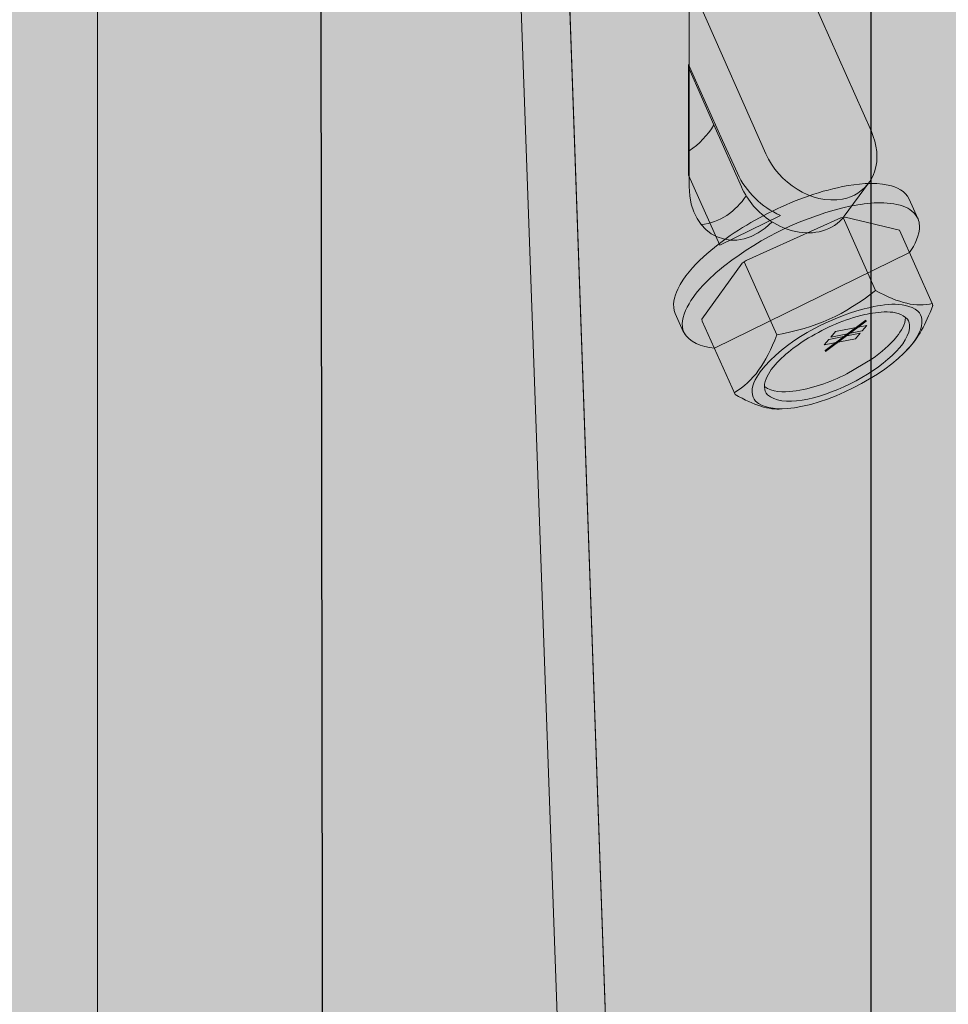
# Model space of a CAD drawing. Extents: x 141 to 490, y 181 to 787.
# Drawn here: x 337 to 358, y 509 to 532 of the extents above; entities that cross this region are included whole.
import ezdxf

# ---------------------------------------------------------------- set-up
doc = ezdxf.new("R2010")
doc.units = 0
doc.header["$MEASUREMENT"] = 0
doc.layers.add('HDUE13 w Screw', color=7, linetype='Continuous', lineweight=0)
doc.layers.add('MULTI', color=7, linetype='Continuous', lineweight=0)

# ---------------------------------------------------------------- blocks, each defined once
blk = doc.blocks.new('Block_9')
at = {"layer": 'MULTI', "true_color": 0xecaa5c, "transparency": 33554687}
h = blk.add_hatch(color=43, dxfattribs=at)
h.dxf.hatch_style = 2
h.paths.add_polyline_path([(304.536, 732.757), (307.371, 739.854), (318.873, 735.34), (330.58, 737.36), (343.418, 732.709), (343.853, 428.48), (298.598, 417.515), (285.933, 424.585), (285.933, 729.658)])
at = {"layer": 'MULTI', "color": 250, "lineweight": 25, "true_color": 0x231f20}
blk.add_lwpolyline([(304.536, 732.757), (307.371, 739.854), (318.873, 735.34), (330.58, 737.36), (343.418, 732.709), (343.853, 428.48), (298.598, 417.515), (285.933, 424.585), (285.933, 729.658)], close=True, dxfattribs=at)
blk = doc.blocks.new('Block_8')
at = {"layer": 'MULTI'}
blk.add_blockref('Block_9', (0, 0), dxfattribs=at)
blk = doc.blocks.new('Block_12')
at = {"layer": 'MULTI', "true_color": 0xecaa5c, "transparency": 33554687}
h = blk.add_hatch(color=43, dxfattribs=at)
h.dxf.hatch_style = 2
h.paths.add_polyline_path([(316.705, 727.981), (319.927, 734.969), (330.268, 730.868), (343.245, 732.709), (356.468, 727.981), (356.518, 421.41), (311.263, 410.445), (298.598, 417.515), (298.598, 725.007)])
at = {"layer": 'MULTI', "color": 250, "lineweight": 25, "true_color": 0x231f20}
blk.add_lwpolyline([(316.705, 727.981), (319.927, 734.969), (330.268, 730.868), (343.245, 732.709), (356.468, 727.981), (356.518, 421.41), (311.263, 410.445), (298.598, 417.515), (298.598, 725.007)], close=True, dxfattribs=at)
blk = doc.blocks.new('Block_11')
at = {"layer": 'MULTI'}
blk.add_blockref('Block_12', (0, 0), dxfattribs=at)
blk = doc.blocks.new('Block_15')
at = {"layer": 'MULTI', "true_color": 0xecaa5c, "transparency": 33554687}
h = blk.add_hatch(color=43, dxfattribs=at)
h.dxf.hatch_style = 2
h.paths.add_polyline_path([(329.807, 723.007), (332.629, 730.072), (342.484, 726.205), (356.059, 728.13), (369.336, 723.446), (369.332, 414.412), (324.077, 403.447), (311.412, 410.517), (311.412, 720.428)])
blk = doc.blocks.new('Block_14')
at = {"layer": 'MULTI'}
blk.add_blockref('Block_15', (0, 0), dxfattribs=at)
blk = doc.blocks.new('Block_7')
at = {"layer": 'MULTI'}
for name in ['Block_8', 'Block_11', 'Block_14']:
    blk.add_blockref(name, (0, 0), dxfattribs=at)
blk = doc.blocks.new('Block_26')
at = {"layer": 'HDUE13 w Screw', "true_color": 0xcbd6df, "transparency": 33554687}
h = blk.add_hatch(color=254, dxfattribs=at)
h.dxf.hatch_style = 2
edge = h.paths.add_edge_path()
edge.add_spline(control_points=[(352.274, 530.471), (352.274, 530.471), (352.274, 533.074), (352.274, 533.074), (352.274, 533.074), (352.284, 533.076), (352.284, 533.076), (352.284, 533.076), (354.738, 533.592), (354.738, 533.592), (354.739, 533.218), (354.815, 532.842), (354.965, 532.499), (354.965, 532.499), (356.513, 529.012), (356.513, 529.012), (356.642, 528.723), (356.689, 528.383), (356.587, 528.078), (356.561, 527.995), (356.523, 527.918), (356.475, 527.847), (356.475, 527.847), (356.449, 527.81), (356.449, 527.81), (356.449, 527.81), (355.88, 527.045), (355.88, 527.045), (355.629, 526.699), (355.158, 526.595), (354.757, 526.685), (354.549, 526.73), (354.351, 526.815), (354.173, 526.931), (354.173, 526.931), (354.205, 526.911), (354.205, 526.911), (353.367, 526.06), (352.274, 526.561), (352.274, 527.731), (352.274, 527.731), (352.274, 528.562), (352.274, 528.562), (352.274, 528.562), (352.274, 530.471), (352.274, 530.471)], knot_values=[0, 0, 0, 0, 1, 1, 1, 2, 2, 2, 3, 3, 3, 4, 4, 4, 5, 5, 5, 6, 6, 6, 7, 7, 7, 8, 8, 8, 9, 9, 9, 10, 10, 10, 11, 11, 11, 12, 12, 12, 13, 13, 13, 14, 14, 14, 15, 15, 15, 15], degree=3, periodic=0)
h = blk.add_hatch(color=254, dxfattribs=at)
h.dxf.hatch_style = 2
edge = h.paths.add_edge_path()
edge.add_spline(control_points=[(352.274, 528.562), (352.508, 528.719), (352.702, 528.93), (352.851, 529.167), (352.851, 529.167), (352.274, 530.471), (352.274, 530.471), (352.274, 530.471), (352.274, 528.562), (352.274, 528.562)], knot_values=[0, 0, 0, 0, 1, 1, 1, 2, 2, 2, 3, 3, 3, 3], degree=3, periodic=0)
at = {"layer": 'HDUE13 w Screw', "color": 250, "lineweight": 9, "true_color": 0x231f20}
for p, q in [((354.738, 533.592), (354.747, 533.594)), ((354.747, 533.594), (354.747, 533.372)), ((352.274, 533.074), (352.284, 533.076))]:
    blk.add_line(p, q, dxfattribs=at)
at = {"layer": 'HDUE13 w Screw', "color": 250, "lineweight": 13, "true_color": 0x231f20}
for points, knots in [([(352.274, 530.471), (352.274, 530.471), (352.274, 533.074), (352.274, 533.074), (352.274, 533.074), (352.284, 533.076), (352.284, 533.076), (352.284, 533.076), (354.738, 533.592), (354.738, 533.592), (354.739, 533.218), (354.815, 532.842), (354.965, 532.499), (354.965, 532.499), (356.513, 529.012), (356.513, 529.012), (356.642, 528.723), (356.689, 528.383), (356.587, 528.078), (356.561, 527.995), (356.523, 527.918), (356.475, 527.847), (356.475, 527.847), (356.449, 527.81), (356.449, 527.81), (356.449, 527.81), (355.88, 527.045), (355.88, 527.045), (355.629, 526.699), (355.158, 526.595), (354.757, 526.685), (354.549, 526.73), (354.351, 526.815), (354.173, 526.931), (354.173, 526.931), (354.205, 526.911), (354.205, 526.911), (353.367, 526.06), (352.274, 526.561), (352.274, 527.731), (352.274, 527.731), (352.274, 528.562), (352.274, 528.562), (352.274, 528.562), (352.274, 530.471), (352.274, 530.471)], [0, 0, 0, 0, 1, 1, 1, 2, 2, 2, 3, 3, 3, 4, 4, 4, 5, 5, 5, 6, 6, 6, 7, 7, 7, 8, 8, 8, 9, 9, 9, 10, 10, 10, 11, 11, 11, 12, 12, 12, 13, 13, 13, 14, 14, 14, 15, 15, 15, 15]), ([(352.274, 528.562), (352.508, 528.719), (352.702, 528.93), (352.851, 529.167), (352.851, 529.167), (352.274, 530.471), (352.274, 530.471), (352.274, 530.471), (352.274, 528.562), (352.274, 528.562)], [0, 0, 0, 0, 1, 1, 1, 2, 2, 2, 3, 3, 3, 3])]:
    blk.add_open_spline(points, degree=3, knots=knots, dxfattribs=at)
at = {"layer": 'HDUE13 w Screw', "color": 250, "lineweight": 9, "true_color": 0x231f20}
for points, knots in [([(356.475, 527.847), (356.331, 527.636), (356.099, 527.486), (355.845, 527.442), (355.101, 527.312), (354.355, 527.827), (354.057, 528.492), (354.057, 528.492), (352.511, 531.982), (352.511, 531.982), (352.361, 532.325), (352.285, 532.701), (352.284, 533.076)], [0, 0, 0, 0, 1, 1, 1, 2, 2, 2, 3, 3, 3, 4, 4, 4, 4]), ([(352.851, 529.167), (352.851, 529.167), (353.49, 527.727), (353.49, 527.727), (353.634, 527.404), (353.876, 527.125), (354.173, 526.931)], [0, 0, 0, 0, 1, 1, 1, 2, 2, 2, 2])]:
    blk.add_open_spline(points, degree=3, knots=knots, dxfattribs=at)
blk.add_open_spline([(352.552, 526.852), (352.986, 526.878), (353.362, 527.168), (353.6, 527.517)], degree=3, dxfattribs=at)
blk = doc.blocks.new('Block_60')
at = {"layer": 'HDUE13 w Screw', "true_color": 0xcbd6df, "transparency": 33554687}
h = blk.add_hatch(color=254, dxfattribs=at)
h.dxf.hatch_style = 2
edge = h.paths.add_edge_path()
edge.add_spline(control_points=[(352.86, 523.973), (352.549, 523.991), (352.269, 524.131), (352.155, 524.328), (352.155, 524.328), (352.135, 524.364), (352.135, 524.364), (352.135, 524.364), (351.95, 524.78), (351.95, 524.78), (351.869, 524.963), (351.924, 525.173), (352.007, 525.346), (352.148, 525.634), (352.37, 525.877), (352.603, 526.095), (353.051, 526.506), (353.57, 526.837), (354.111, 527.113), (354.658, 527.388), (355.239, 527.61), (355.841, 527.731), (356.19, 527.797), (356.554, 527.839), (356.906, 527.767), (357.098, 527.725), (357.304, 527.632), (357.389, 527.442), (357.389, 527.442), (357.592, 526.992), (357.592, 526.992), (357.592, 526.992), (357.598, 526.98), (357.598, 526.98), (357.618, 526.933), (357.63, 526.882), (357.632, 526.828), (357.641, 526.597), (357.526, 526.381), (357.401, 526.195), (357.401, 526.195), (352.86, 523.973), (352.86, 523.973)], knot_values=[0, 0, 0, 0, 1, 1, 1, 2, 2, 2, 3, 3, 3, 4, 4, 4, 5, 5, 5, 6, 6, 6, 7, 7, 7, 8, 8, 8, 9, 9, 9, 10, 10, 10, 11, 11, 11, 12, 12, 12, 13, 13, 13, 14, 14, 14, 14], degree=3, periodic=0)
at = {"layer": 'HDUE13 w Screw', "color": 250, "lineweight": 9, "true_color": 0x231f20}
blk.add_open_spline([(352.86, 523.973), (352.549, 523.991), (352.269, 524.131), (352.155, 524.328), (352.155, 524.328), (352.135, 524.364), (352.135, 524.364), (352.135, 524.364), (351.95, 524.78), (351.95, 524.78), (351.869, 524.963), (351.924, 525.173), (352.007, 525.346), (352.148, 525.634), (352.37, 525.877), (352.603, 526.095), (353.051, 526.506), (353.57, 526.837), (354.111, 527.113), (354.658, 527.388), (355.239, 527.61), (355.841, 527.731), (356.19, 527.797), (356.554, 527.839), (356.906, 527.767), (357.098, 527.725), (357.304, 527.632), (357.389, 527.442), (357.389, 527.442), (357.592, 526.992), (357.592, 526.992), (357.592, 526.992), (357.598, 526.98), (357.598, 526.98), (357.618, 526.933), (357.63, 526.882), (357.632, 526.828), (357.641, 526.597), (357.526, 526.381), (357.401, 526.195), (357.401, 526.195), (352.86, 523.973), (352.86, 523.973)], degree=3, knots=[0, 0, 0, 0, 1, 1, 1, 2, 2, 2, 3, 3, 3, 4, 4, 4, 5, 5, 5, 6, 6, 6, 7, 7, 7, 8, 8, 8, 9, 9, 9, 10, 10, 10, 11, 11, 11, 12, 12, 12, 13, 13, 13, 14, 14, 14, 14], dxfattribs=at)
at = {"layer": 'HDUE13 w Screw', "color": 250, "lineweight": 5, "true_color": 0x231f20}
blk.add_open_spline([(352.173, 524.293), (352.093, 524.432), (352.086, 524.617), (352.189, 524.85), (352.385, 525.276), (352.744, 525.607), (353.103, 525.898), (353.965, 526.563), (354.978, 527.054), (356.045, 527.281), (356.441, 527.353), (356.865, 527.406), (357.254, 527.275), (357.401, 527.226), (357.537, 527.121), (357.598, 526.98)], degree=3, knots=[0, 0, 0, 0, 1, 1, 1, 2, 2, 2, 3, 3, 3, 4, 4, 4, 5, 5, 5, 5], dxfattribs=at)
blk = doc.blocks.new('Block_63')
at = {"layer": 'HDUE13 w Screw', "true_color": 0x231f20, "transparency": 33554687}
h = blk.add_hatch(color=250, dxfattribs=at)
h.dxf.hatch_style = 2
h.paths.add_polyline_path([(356.302, 524.376), (355.572, 524.232), (355.681, 524.359), (356.411, 524.503)])
h = blk.add_hatch(color=250, dxfattribs=at)
h.dxf.hatch_style = 2
h.paths.add_polyline_path([(356.143, 524.19), (355.413, 524.047), (355.522, 524.174), (356.252, 524.318)])
at = {"layer": 'HDUE13 w Screw'}
for points in [[(356.302, 524.376), (355.572, 524.232), (355.681, 524.359), (356.411, 524.503)], [(356.143, 524.19), (355.413, 524.047), (355.522, 524.174), (356.252, 524.318)]]:
    blk.add_lwpolyline(points, close=True, dxfattribs=at)
blk = doc.blocks.new('Block_62')
at = {"layer": 'HDUE13 w Screw', "true_color": 0x231f20, "transparency": 33554687}
h = blk.add_hatch(color=250, dxfattribs=at)
h.dxf.hatch_style = 2
h.paths.add_polyline_path([(355.444, 523.896), (355.435, 523.917), (356.386, 524.624), (356.395, 524.603)])
at = {"layer": 'HDUE13 w Screw'}
blk.add_lwpolyline([(355.444, 523.896), (355.435, 523.917), (356.386, 524.624), (356.395, 524.603)], close=True, dxfattribs=at)
blk.add_blockref('Block_63', (0, 0), dxfattribs=at)
blk = doc.blocks.new('Block_61')
at = {"layer": 'HDUE13 w Screw', "true_color": 0xcbd6df, "transparency": 33554687}
h = blk.add_hatch(color=254, dxfattribs=at)
h.dxf.hatch_style = 2
edge = h.paths.add_edge_path()
edge.add_spline(control_points=[(354.553, 522.568), (355.459, 522.635), (356.798, 523.306), (357.391, 523.985), (357.391, 523.985), (357.382, 523.975), (357.382, 523.975), (357.597, 524.204), (357.776, 524.519), (357.94, 524.966), (357.94, 524.966), (357.931, 525.012), (357.931, 525.012), (357.931, 525.012), (357.167, 526.718), (357.167, 526.718), (357.167, 526.718), (355.902, 527.024), (355.902, 527.024), (355.902, 527.024), (355.803, 527.005), (355.803, 527.005), (355.803, 527.005), (353.598, 526.012), (353.598, 526.012), (353.598, 526.012), (353.508, 525.947), (353.508, 525.947), (353.508, 525.947), (352.57, 524.648), (352.57, 524.648), (352.57, 524.648), (352.579, 524.602), (352.579, 524.602), (352.579, 524.602), (353.342, 522.895), (353.342, 522.895), (353.791, 522.637), (354.129, 522.533), (354.425, 522.559), (354.425, 522.559), (354.553, 522.568), (354.553, 522.568)], knot_values=[0, 0, 0, 0, 1, 1, 1, 2, 2, 2, 3, 3, 3, 4, 4, 4, 5, 5, 5, 6, 6, 6, 7, 7, 7, 8, 8, 8, 9, 9, 9, 10, 10, 10, 11, 11, 11, 12, 12, 12, 13, 13, 13, 14, 14, 14, 14], degree=3, periodic=0)
at = {"layer": 'HDUE13 w Screw', "color": 250, "lineweight": 5, "true_color": 0x231f20}
for p, q in [((356.608, 525.317), (355.853, 527.014)), ((353.553, 525.979), (354.31, 524.284)), ((357.337, 523.928), (357.382, 523.975))]:
    blk.add_line(p, q, dxfattribs=at)
at = {"layer": 'HDUE13 w Screw', "color": 250, "lineweight": 9, "true_color": 0x231f20}
blk.add_open_spline([(354.553, 522.568), (355.459, 522.635), (356.798, 523.306), (357.391, 523.985), (357.391, 523.985), (357.382, 523.975), (357.382, 523.975), (357.597, 524.204), (357.776, 524.519), (357.94, 524.966), (357.94, 524.966), (357.931, 525.012), (357.931, 525.012), (357.931, 525.012), (357.167, 526.718), (357.167, 526.718), (357.167, 526.718), (355.902, 527.024), (355.902, 527.024), (355.902, 527.024), (355.803, 527.005), (355.803, 527.005), (355.803, 527.005), (353.598, 526.012), (353.598, 526.012), (353.598, 526.012), (353.508, 525.947), (353.508, 525.947), (353.508, 525.947), (352.57, 524.648), (352.57, 524.648), (352.57, 524.648), (352.579, 524.602), (352.579, 524.602), (352.579, 524.602), (353.342, 522.895), (353.342, 522.895), (353.791, 522.637), (354.129, 522.533), (354.425, 522.559), (354.425, 522.559), (354.553, 522.568), (354.553, 522.568)], degree=3, knots=[0, 0, 0, 0, 1, 1, 1, 2, 2, 2, 3, 3, 3, 4, 4, 4, 5, 5, 5, 6, 6, 6, 7, 7, 7, 8, 8, 8, 9, 9, 9, 10, 10, 10, 11, 11, 11, 12, 12, 12, 13, 13, 13, 14, 14, 14, 14], dxfattribs=at)
at = {"layer": 'HDUE13 w Screw', "color": 250, "lineweight": 5, "true_color": 0x231f20}
for points, knots in [([(357.931, 525.012), (357.564, 524.92), (357.16, 525.013), (356.608, 525.317), (355.903, 524.752), (355.204, 524.437), (354.315, 524.284), (354.315, 524.284), (354.31, 524.284), (354.31, 524.284), (354.063, 523.612), (353.764, 523.203), (353.332, 522.941)], [0, 0, 0, 0, 1, 1, 1, 2, 2, 2, 3, 3, 3, 4, 4, 4, 4]), ([(354.553, 522.568), (354.24, 522.545), (353.979, 522.593), (353.818, 522.739), (353.818, 522.739), (353.785, 522.783), (353.785, 522.783), (353.785, 522.783), (353.76, 522.831), (353.76, 522.831), (353.76, 522.831), (353.744, 522.884), (353.744, 522.884), (353.708, 523.077), (353.815, 523.269), (353.923, 523.421), (354.505, 524.157), (355.453, 524.638), (356.343, 524.889), (356.725, 524.975), (357.26, 525.098), (357.593, 524.834), (357.593, 524.834), (357.63, 524.793), (357.63, 524.793), (357.63, 524.793), (357.659, 524.746), (357.659, 524.746), (357.659, 524.746), (357.68, 524.696), (357.68, 524.696), (357.68, 524.696), (357.691, 524.641), (357.691, 524.641), (357.702, 524.436), (357.587, 524.21), (357.391, 523.985)], [0, 0, 0, 0, 1, 1, 1, 2, 2, 2, 3, 3, 3, 4, 4, 4, 5, 5, 5, 6, 6, 6, 7, 7, 7, 8, 8, 8, 9, 9, 9, 10, 10, 10, 11, 11, 11, 12, 12, 12, 12]), ([(354.183, 523.473), (354.41, 523.777), (354.729, 524.012), (355.049, 524.21), (355.452, 524.452), (355.898, 524.647), (356.357, 524.753), (356.662, 524.811), (357.116, 524.9), (357.352, 524.645), (357.352, 524.645), (357.376, 524.605), (357.376, 524.605), (357.376, 524.605), (357.394, 524.562), (357.394, 524.562), (357.394, 524.562), (357.404, 524.516), (357.404, 524.516), (357.45, 523.63), (354.761, 522.285), (354.094, 522.89), (354.094, 522.89), (354.066, 522.928), (354.066, 522.928), (354.066, 522.928), (354.045, 522.969), (354.045, 522.969), (354.045, 522.969), (354.031, 523.014), (354.031, 523.014), (354, 523.179), (354.092, 523.342), (354.183, 523.473)], [0, 0, 0, 0, 1, 1, 1, 2, 2, 2, 3, 3, 3, 4, 4, 4, 5, 5, 5, 6, 6, 6, 7, 7, 7, 8, 8, 8, 9, 9, 9, 10, 10, 10, 11, 11, 11, 11]), ([(357.94, 524.966), (357.94, 524.966), (357.94, 524.967), (357.94, 524.967), (357.94, 524.967), (357.94, 524.967), (357.94, 524.967), (357.94, 524.968), (357.94, 524.968), (357.939, 524.969), (357.939, 524.969), (357.939, 524.969), (357.939, 524.969), (357.939, 524.97), (357.939, 524.97), (357.939, 524.971), (357.939, 524.971), (357.939, 524.971), (357.939, 524.971), (357.939, 524.972), (357.939, 524.973), (357.939, 524.973), (357.939, 524.973), (357.939, 524.974), (357.939, 524.974), (357.939, 524.974), (357.938, 524.975), (357.938, 524.976), (357.938, 524.976), (357.938, 524.976), (357.938, 524.976), (357.938, 524.977), (357.938, 524.978), (357.938, 524.979), (357.938, 524.979), (357.938, 524.979), (357.938, 524.979), (357.938, 524.98), (357.937, 524.981), (357.937, 524.983), (357.937, 524.983), (357.937, 524.983), (357.937, 524.983), (357.936, 524.988), (357.935, 524.994), (357.934, 524.999), (357.933, 525), (357.933, 525.002), (357.933, 525.003), (357.933, 525.004), (357.932, 525.005), (357.932, 525.006), (357.932, 525.006), (357.932, 525.007), (357.932, 525.008), (357.932, 525.008), (357.931, 525.008), (357.931, 525.008), (357.931, 525.009), (357.931, 525.01), (357.931, 525.01), (357.931, 525.01), (357.931, 525.011), (357.931, 525.011), (357.931, 525.011), (357.931, 525.012), (357.931, 525.012)], [0, 0, 0, 0, 1, 1, 1, 2, 2, 2, 3, 3, 3, 4, 4, 4, 5, 5, 5, 6, 6, 6, 7, 7, 7, 8, 8, 8, 9, 9, 9, 10, 10, 10, 11, 11, 11, 12, 12, 12, 13, 13, 13, 14, 14, 14, 15, 15, 15, 16, 16, 16, 17, 17, 17, 18, 18, 18, 19, 19, 19, 20, 20, 20, 21, 21, 21, 22, 22, 22, 22]), ([(357.309, 524.69), (357.305, 524.521), (357.206, 524.371), (357.105, 524.242), (356.943, 524.04), (356.741, 523.873), (356.531, 523.723), (356.531, 523.723), (355.945, 523.375), (355.945, 523.375), (355.549, 523.179), (355.125, 523.022), (354.684, 522.97), (354.463, 522.95), (354.207, 522.937), (354.024, 523.082)], [0, 0, 0, 0, 1, 1, 1, 2, 2, 2, 3, 3, 3, 4, 4, 4, 5, 5, 5, 5])]:
    blk.add_open_spline(points, degree=3, knots=knots, dxfattribs=at)
at = {"layer": 'HDUE13 w Screw'}
blk.add_blockref('Block_62', (0, 0), dxfattribs=at)
blk = doc.blocks.new('Block_59')
at = {"layer": 'HDUE13 w Screw'}
for name in ['Block_60', 'Block_61']:
    blk.add_blockref(name, (0, 0), dxfattribs=at)
blk = doc.blocks.new('Block_58')
at = {"layer": 'HDUE13 w Screw'}
blk.add_blockref('Block_59', (0, 0), dxfattribs=at)
blk = doc.blocks.new('Block_57')
at = {"layer": 'HDUE13 w Screw', "true_color": 0xcbd6df, "transparency": 33554687}
h = blk.add_hatch(color=254, dxfattribs=at)
h.dxf.hatch_style = 2
edge = h.paths.add_edge_path()
edge.add_spline(control_points=[(353.395, 528.041), (353.395, 528.041), (353.052, 528.804), (353.052, 528.804), (353.052, 528.804), (352.256, 530.574), (352.256, 530.574), (352.256, 530.574), (352.256, 528), (352.256, 528), (352.256, 528), (352.988, 526.371), (352.988, 526.371), (352.988, 526.371), (354.395, 527.062), (354.395, 527.062), (353.96, 527.254), (353.593, 527.609), (353.395, 528.041)], knot_values=[0, 0, 0, 0, 1, 1, 1, 2, 2, 2, 3, 3, 3, 4, 4, 4, 5, 5, 5, 6, 6, 6, 6], degree=3, periodic=0)
at = {"layer": 'HDUE13 w Screw', "color": 250, "lineweight": 9, "true_color": 0x231f20}
blk.add_open_spline([(353.395, 528.041), (353.395, 528.041), (353.052, 528.804), (353.052, 528.804), (353.052, 528.804), (352.256, 530.574), (352.256, 530.574), (352.256, 530.574), (352.256, 528), (352.256, 528), (352.256, 528), (352.988, 526.371), (352.988, 526.371), (352.988, 526.371), (354.395, 527.062), (354.395, 527.062), (353.96, 527.254), (353.593, 527.609), (353.395, 528.041)], degree=3, knots=[0, 0, 0, 0, 1, 1, 1, 2, 2, 2, 3, 3, 3, 4, 4, 4, 5, 5, 5, 6, 6, 6, 6], dxfattribs=at)
at = {"layer": 'HDUE13 w Screw'}
blk.add_blockref('Block_58', (0, 0), dxfattribs=at)
blk = doc.blocks.new('Block_22')
at = {"layer": 'HDUE13 w Screw', "true_color": 0xcbd6df, "transparency": 33554687}
h = blk.add_hatch(color=254, dxfattribs=at)
h.dxf.hatch_style = 2
edge = h.paths.add_edge_path()
edge.add_spline(control_points=[(373.805, 541.459), (373.805, 541.459), (373.798, 541.453), (373.798, 541.453), (372.896, 541.829), (372.051, 543.227), (371.756, 544.975), (371.462, 546.717), (371.805, 548.271), (372.537, 548.873), (372.537, 548.873), (372.54, 548.881), (372.54, 548.881), (373.443, 548.507), (374.291, 547.108), (374.586, 545.357), (374.88, 543.615), (374.537, 542.061), (373.805, 541.459)], knot_values=[0, 0, 0, 0, 1, 1, 1, 2, 2, 2, 3, 3, 3, 4, 4, 4, 5, 5, 5, 6, 6, 6, 6], degree=3, periodic=0)
edge = h.paths.add_edge_path()
edge.add_spline(control_points=[(361.981, 489.636), (361.911, 490.025), (361.961, 490.447), (362.128, 490.772), (362.128, 490.772), (362.697, 492.05), (362.697, 492.05), (363.106, 491.219), (362.754, 490.083), (361.981, 489.636)], knot_values=[0, 0, 0, 0, 1, 1, 1, 2, 2, 2, 3, 3, 3, 3], degree=3, periodic=0)
edge = h.paths.add_edge_path()
edge.add_spline(control_points=[(357.02, 444.442), (357.02, 444.442), (356.919, 445.076), (356.919, 445.076), (356.919, 445.076), (354.316, 454.855), (354.316, 454.855), (354.99, 453.288), (356.615, 450.289), (357.013, 448.694), (357.013, 448.694), (360.6, 434.326), (360.6, 434.326), (360.968, 432.853), (361.567, 429.141), (361.567, 427.36), (361.567, 427.36), (357.02, 444.442), (357.02, 444.442)], knot_values=[0, 0, 0, 0, 1, 1, 1, 2, 2, 2, 3, 3, 3, 4, 4, 4, 5, 5, 5, 6, 6, 6, 6], degree=3, periodic=0)
edge = h.paths.add_edge_path()
edge.add_spline(control_points=[(352.781, 502.692), (352.711, 503.081), (352.761, 503.503), (352.928, 503.828), (352.928, 503.828), (353.497, 505.106), (353.497, 505.106), (353.906, 504.275), (353.554, 503.139), (352.781, 502.692)], knot_values=[0, 0, 0, 0, 1, 1, 1, 2, 2, 2, 3, 3, 3, 3], degree=3, periodic=0)
edge = h.paths.add_edge_path()
edge.add_spline(control_points=[(356.308, 480.913), (356.308, 480.913), (356.878, 482.191), (356.878, 482.191), (357.287, 481.36), (356.935, 480.224), (356.162, 479.777), (356.092, 480.166), (356.142, 480.588), (356.308, 480.913)], knot_values=[0, 0, 0, 0, 1, 1, 1, 2, 2, 2, 3, 3, 3, 3], degree=3, periodic=0)
edge = h.paths.add_edge_path()
edge.add_spline(control_points=[(352.616, 673.343), (352.745, 673.677), (352.951, 673.951), (353.193, 674.14), (353.243, 673.829), (353.21, 673.484), (353.081, 673.149), (352.952, 672.815), (352.746, 672.542), (352.504, 672.352), (352.454, 672.663), (352.487, 673.008), (352.616, 673.343)], knot_values=[0, 0, 0, 0, 1, 1, 1, 2, 2, 2, 3, 3, 3, 4, 4, 4, 4], degree=3, periodic=0)
edge = h.paths.add_edge_path()
edge.add_spline(control_points=[(394.404, 413.808), (394.009, 418.085), (393.242, 422.342), (392.118, 426.513), (392.118, 426.513), (385.88, 449.627), (385.88, 449.627), (385.88, 449.627), (385.777, 450.257), (385.777, 450.257), (385.777, 450.257), (382.199, 463.514), (382.199, 463.514), (381.241, 467.074), (380.673, 470.729), (380.53, 474.385), (380.53, 474.385), (373.001, 683.52), (373.001, 683.52), (373.001, 683.52), (367.362, 685.442), (367.362, 685.442), (366.157, 685.914), (365.659, 686.145), (363.72, 685.91), (363.72, 685.91), (338.895, 680.721), (338.895, 680.721), (338.895, 680.721), (338.895, 679.908), (338.895, 679.907), (338.607, 679.815), (338.506, 679.539), (338.504, 679.374), (338.504, 679.374), (338.506, 450.578), (338.506, 450.578), (338.508, 448.567), (337.83, 446.854), (337.84, 444.845), (337.84, 444.845), (337.84, 422.056), (337.84, 422.056), (337.782, 416.388), (340.373, 410.248), (345.625, 407.563), (345.625, 407.563), (355.094, 402.673), (355.094, 402.673), (355.094, 402.673), (372.436, 393.733), (372.436, 393.733), (373.225, 393.318), (374.054, 392.994), (374.915, 392.772), (375.6, 392.6), (376.3, 392.493), (377, 392.449), (377, 392.449), (377.017, 392.547), (377.017, 392.547), (378.998, 392.462), (380.964, 392.885), (382.756, 393.654), (382.854, 393.694), (382.991, 393.716), (383.092, 393.671), (383.092, 393.671), (383.169, 393.631), (383.169, 393.631), (383.889, 393.952), (384.583, 394.329), (385.247, 394.75), (389.837, 397.839), (392.885, 402.927), (394.095, 408.529), (394.457, 410.258), (394.56, 412.046), (394.404, 413.808)], knot_values=[0, 0, 0, 0, 1, 1, 1, 2, 2, 2, 3, 3, 3, 4, 4, 4, 5, 5, 5, 6, 6, 6, 7, 7, 7, 8, 8, 8, 9, 9, 9, 10, 10, 10, 11, 11, 11, 12, 12, 12, 13, 13, 13, 14, 14, 14, 15, 15, 15, 16, 16, 16, 17, 17, 17, 18, 18, 18, 19, 19, 19, 20, 20, 20, 21, 21, 21, 22, 22, 22, 23, 23, 23, 24, 24, 24, 25, 25, 25, 26, 26, 26, 26], degree=3, periodic=0)
at = {"layer": 'HDUE13 w Screw', "color": 250, "lineweight": 18, "true_color": 0x231f20}
blk.add_open_spline([(394.404, 413.808), (394.009, 418.085), (393.242, 422.342), (392.118, 426.513), (392.118, 426.513), (385.88, 449.627), (385.88, 449.627), (385.88, 449.627), (385.777, 450.257), (385.777, 450.257), (385.777, 450.257), (382.199, 463.514), (382.199, 463.514), (381.241, 467.074), (380.673, 470.729), (380.53, 474.385), (380.53, 474.385), (373.001, 683.52), (373.001, 683.52), (373.001, 683.52), (367.362, 685.442), (367.362, 685.442), (366.157, 685.914), (365.659, 686.145), (363.72, 685.91), (363.72, 685.91), (338.895, 680.721), (338.895, 680.721), (338.895, 680.721), (338.895, 679.908), (338.895, 679.907), (338.607, 679.815), (338.506, 679.539), (338.504, 679.374), (338.504, 679.374), (338.506, 450.578), (338.506, 450.578), (338.508, 448.567), (337.83, 446.854), (337.84, 444.845), (337.84, 444.845), (337.84, 422.056), (337.84, 422.056), (337.782, 416.388), (340.373, 410.248), (345.625, 407.563), (345.625, 407.563), (355.094, 402.673), (355.094, 402.673), (355.094, 402.673), (372.436, 393.733), (372.436, 393.733), (373.225, 393.318), (374.054, 392.994), (374.915, 392.772), (375.6, 392.6), (376.3, 392.493), (377, 392.449), (377, 392.449), (377.017, 392.547), (377.017, 392.547), (378.998, 392.462), (380.964, 392.885), (382.756, 393.654), (382.854, 393.694), (382.991, 393.716), (383.092, 393.671), (383.092, 393.671), (383.169, 393.631), (383.169, 393.631), (383.889, 393.952), (384.583, 394.329), (385.247, 394.75), (389.837, 397.839), (392.885, 402.927), (394.095, 408.529), (394.457, 410.258), (394.56, 412.046), (394.404, 413.808)], degree=3, knots=[0, 0, 0, 0, 1, 1, 1, 2, 2, 2, 3, 3, 3, 4, 4, 4, 5, 5, 5, 6, 6, 6, 7, 7, 7, 8, 8, 8, 9, 9, 9, 10, 10, 10, 11, 11, 11, 12, 12, 12, 13, 13, 13, 14, 14, 14, 15, 15, 15, 16, 16, 16, 17, 17, 17, 18, 18, 18, 19, 19, 19, 20, 20, 20, 21, 21, 21, 22, 22, 22, 23, 23, 23, 24, 24, 24, 25, 25, 25, 26, 26, 26, 26], dxfattribs=at)
at = {"layer": 'HDUE13 w Screw', "color": 250, "lineweight": 13, "true_color": 0x231f20}
for points, knots in [([(339.711, 680.083), (339.711, 680.083), (339.711, 680.256), (339.711, 680.256), (339.711, 680.256), (364.541, 685.448), (364.541, 685.448), (365.144, 685.517), (365.721, 685.467), (366.235, 685.262), (366.235, 685.262), (371.872, 683.339), (371.872, 683.339), (371.872, 683.339), (379.534, 474.212), (379.534, 474.212), (379.677, 470.555), (380.245, 466.899), (381.203, 463.338), (381.203, 463.338), (384.781, 450.078), (384.781, 450.078), (384.781, 450.078), (384.883, 449.448), (384.883, 449.448), (384.883, 449.448), (391.12, 426.328), (391.12, 426.328), (392.244, 422.157), (392.874, 417.9), (393.268, 413.622), (393.424, 411.972), (393.334, 410.301), (392.999, 408.686), (391.873, 403.448), (389.176, 398.707), (384.9, 395.821), (384.281, 395.428), (383.634, 395.077), (382.962, 394.777), (382.962, 394.777), (382.885, 394.817), (382.885, 394.817), (382.784, 394.862), (382.647, 394.84), (382.549, 394.8), (380.877, 394.084), (379.041, 393.693), (377.193, 393.775), (377.193, 393.775), (377.208, 393.676), (377.208, 393.676), (376.554, 393.717), (375.902, 393.817), (375.263, 393.978), (371.06, 395.064), (367.653, 398.747), (366.325, 403.623), (365.921, 405.108), (365.64, 406.719), (365.485, 408.379), (365.093, 412.683), (364.332, 416.968), (363.215, 421.168), (363.215, 421.168), (361.567, 427.36), (361.567, 427.36)], [0, 0, 0, 0, 1, 1, 1, 2, 2, 2, 3, 3, 3, 4, 4, 4, 5, 5, 5, 6, 6, 6, 7, 7, 7, 8, 8, 8, 9, 9, 9, 10, 10, 10, 11, 11, 11, 12, 12, 12, 13, 13, 13, 14, 14, 14, 15, 15, 15, 16, 16, 16, 17, 17, 17, 18, 18, 18, 19, 19, 19, 20, 20, 20, 21, 21, 21, 22, 22, 22, 22]), ([(338.895, 679.907), (339.038, 679.981), (339.052, 679.99), (339.334, 680.03), (339.334, 680.03), (364.175, 685.225), (364.175, 685.225), (364.175, 685.225), (365.151, 684.811), (365.151, 684.811), (365.151, 684.811), (365.151, 493.068), (365.151, 493.068), (365.137, 481.887), (361.981, 470.869), (356.363, 461.414), (356.121, 461.076), (354.62, 458.671), (354.62, 458.671), (354.307, 458.145), (354.009, 457.608), (353.728, 457.063)], [0, 0, 0, 0, 1, 1, 1, 2, 2, 2, 3, 3, 3, 4, 4, 4, 5, 5, 5, 6, 6, 6, 7, 7, 7, 7]), ([(354.316, 454.855), (354.316, 454.855), (353.365, 458.424), (353.365, 458.424), (352.414, 462.009), (351.85, 465.687), (351.708, 469.367), (351.708, 469.367), (344.347, 677.337), (344.347, 677.337), (344.347, 677.337), (339.925, 679.147), (339.925, 679.147), (339.36, 679.396), (340.041, 679.589), (340.306, 679.613), (340.306, 679.613), (365.151, 684.811), (365.151, 684.811)], [0, 0, 0, 0, 1, 1, 1, 2, 2, 2, 3, 3, 3, 4, 4, 4, 5, 5, 5, 6, 6, 6, 6]), ([(338.504, 679.374), (338.502, 679.263), (338.47, 679.158), (338.75, 678.975), (338.75, 678.975), (343.17, 677.163), (343.17, 677.163), (343.17, 677.163), (350.608, 469.195), (350.608, 469.195), (350.75, 465.514), (351.314, 461.835), (352.265, 458.25), (352.265, 458.25), (355.909, 444.895), (355.909, 444.895), (355.909, 444.895), (356.011, 444.261), (356.011, 444.261), (356.011, 444.261), (362.204, 420.982), (362.204, 420.982), (363.321, 416.78), (364.082, 412.494), (364.474, 408.189), (364.629, 406.415), (364.923, 404.691), (365.354, 403.1), (366.5, 398.875), (369.103, 395.487), (372.436, 393.733)], [0, 0, 0, 0, 1, 1, 1, 2, 2, 2, 3, 3, 3, 4, 4, 4, 5, 5, 5, 6, 6, 6, 7, 7, 7, 8, 8, 8, 9, 9, 9, 10, 10, 10, 10])]:
    blk.add_open_spline(points, degree=3, knots=knots, dxfattribs=at)
at = {"layer": 'HDUE13 w Screw'}
for name in ['Block_26', 'Block_57']:
    blk.add_blockref(name, (0, 0), dxfattribs=at)
blk = doc.blocks.new('Block_17')
at = {"layer": 'HDUE13 w Screw'}
blk.add_blockref('Block_22', (0, 0), dxfattribs=at)
blk = doc.blocks.new('Block_144')
at = {"layer": 'HDUE13 w Screw'}
blk.add_open_spline([(365.151, 684.811), (365.151, 684.811), (365.151, 493.068), (365.151, 493.068), (365.137, 481.887), (361.981, 470.869), (356.363, 461.414), (356.121, 461.076), (354.62, 458.671), (354.62, 458.671), (354.307, 458.145), (354.009, 457.608), (353.728, 457.063), (353.728, 457.063), (353.365, 458.424), (353.365, 458.424), (352.414, 462.009), (351.85, 465.687), (351.708, 469.367), (351.708, 469.367), (344.347, 677.337), (344.347, 677.337), (344.347, 677.337), (339.925, 679.147), (339.925, 679.147), (339.36, 679.396), (340.041, 679.589), (340.306, 679.613), (340.306, 679.613), (365.151, 684.811), (365.151, 684.811)], degree=3, knots=[0, 0, 0, 0, 1, 1, 1, 2, 2, 2, 3, 3, 3, 4, 4, 4, 5, 5, 5, 6, 6, 6, 7, 7, 7, 8, 8, 8, 9, 9, 9, 10, 10, 10, 10], dxfattribs=at)

msp = doc.modelspace()

# ---------------------------------------------------------------- linework, layer by layer
at = {"layer": 'HDUE13 w Screw', "color": 250, "lineweight": 13, "true_color": 0x231f20}
msp.add_line((351.708, 469.367), (344.347, 677.337), dxfattribs=at)

# ---------------------------------------------------------------- block references
at = {"layer": 'HDUE13 w Screw'}
for name in ['Block_17', 'Block_144']:
    msp.add_blockref(name, (0, 0), dxfattribs=at)
at = {"layer": 'MULTI'}
msp.add_blockref('Block_7', (0, 0), dxfattribs=at)

doc.saveas('drawing.dxf')
